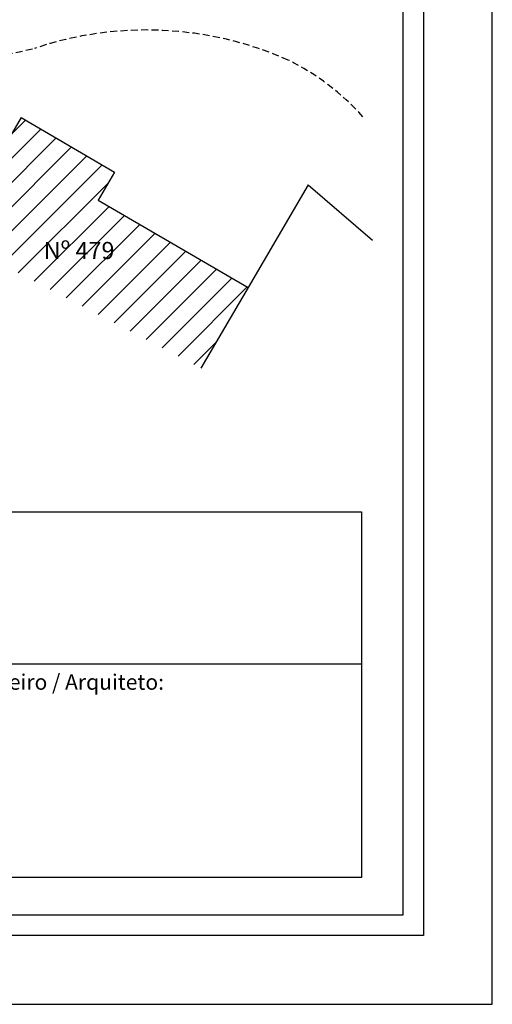
# Model space of a CAD drawing. Extents: x 184310 to 184459, y 1666904 to 1667114.
# Drawn here: x 184425 to 184459, y 1666904 to 1666975 of the extents above; entities that cross this region are included whole.
import ezdxf

# ---------------------------------------------------------------- set-up
doc = ezdxf.new("R2010")
doc.units = 0
doc.header["$LTSCALE"] = 2
doc.header["$MEASUREMENT"] = 0
doc.linetypes.add('DASHED2', pattern=[0.375, 0.25, -0.125])
doc.layers.get('0').update_dxf_attribs({"linetype": 'CONTINUOUS'})
doc.layers.get('DEFPOINTS').update_dxf_attribs({"linetype": 'CONTINUOUS'})
for name, color, linetype in [('T-DIM', 1, 'CONTINUOUS'), ('T-DIVIS-EXIS', 7, 'CONTINUOUS'), ('T-EDIF', 5, 'CONTINUOUS'), ('T-MFIO-EXI', 7, 'DASHED2'), ('T-TEXTP', 7, 'CONTINUOUS')]:
    doc.layers.add(name, color=color, linetype=linetype)
doc.styles.get("Standard").update_dxf_attribs({"font": 'ARIAL.TTF'})

msp = doc.modelspace()

# ---------------------------------------------------------------- hatches: boundary and pattern name
at = {"layer": 'T-EDIF'}
h = msp.add_hatch(dxfattribs=at)
h.set_pattern_fill('ANSI31', color=256, scale=10, style=0)
h.paths.add_polyline_path([(184431.474, 1666964.271), (184424.678, 1666968.235), (184419.573, 1666959.484), (184437.761, 1666949.992), (184441.188, 1666955.867), (184430.283, 1666962.229)])
h.paths.add_polyline_path([(184426.008, 1666959.496), (184431.721, 1666959.496), (184431.721, 1666957.595), (184426.008, 1666957.595)], flags=24)

# ---------------------------------------------------------------- linework, layer by layer
msp.add_lwpolyline([(184453.946, 1666908.689), (184322.946, 1666908.689), (184322.946, 1667108.689), (184453.946, 1667108.689)], close=True)
at = {"layer": 'DEFPOINTS'}
msp.add_lwpolyline([(184310.446, 1666903.689), (184458.946, 1666903.689), (184458.946, 1667113.689), (184310.446, 1667113.689)], close=True, dxfattribs=at)
at = {"layer": 'T-DIM'}
msp.add_lwpolyline([(184324.446, 1667107.189), (184452.446, 1667107.189), (184452.446, 1666910.189), (184324.446, 1666910.189)], close=True, dxfattribs=at)
at = {"layer": 'T-DIVIS-EXIS'}
for q in [(184441.188, 1666955.867), (184450.244, 1666959.32)]:
    msp.add_line((184445.549, 1666963.342), q, dxfattribs=at)
at = {"layer": 'T-EDIF'}
for p, q in [((184424.678, 1666968.235), (184419.573, 1666959.484)), ((184424.678, 1666968.235), (184431.474, 1666964.271)), ((184431.474, 1666964.271), (184430.283, 1666962.229)), ((184430.283, 1666962.229), (184441.188, 1666955.867)), ((184441.188, 1666955.867), (184437.761, 1666949.992))]:
    msp.add_line(p, q, dxfattribs=at)
at = {"layer": 'T-MFIO-EXI'}
for centre, radius, start, end in [((184433.787, 1666949.149), 25.459, 66.09029, 108.6514), ((184402.935, 1667070.807), 100.145, 267.29368, 283.10664), ((184436.112, 1666956.293), 18.002, 41.82707, 63.6403)]:
    msp.add_arc(centre, radius, start, end, dxfattribs=at)
at = {"layer": 'T-TEXTP'}
for p, q in [((184367.222, 1666939.547), (184449.431, 1666939.547)), ((184449.431, 1666939.547), (184449.431, 1666912.909)), ((184367.222, 1666928.46), (184449.431, 1666928.46)), ((184449.431, 1666912.909), (184367.222, 1666912.909))]:
    msp.add_line(p, q, dxfattribs=at)

# ---------------------------------------------------------------- texts
at = {"layer": 'T-TEXTP', "insert": (184426.321, 1666959.183), "char_height": 1.25, "width": 10.89474, "attachment_point": 1}
msp.add_mtext('Nº 479', dxfattribs=at)
at = {"layer": 'T-TEXTP', "insert": (184418.363, 1666927.709), "char_height": 1.125, "attachment_point": 1}
msp.add_mtext('{\\fArial|b0|i0|c0|p34;Engenheiro / Arquiteto:}', dxfattribs=at)

doc.saveas('drawing.dxf')
